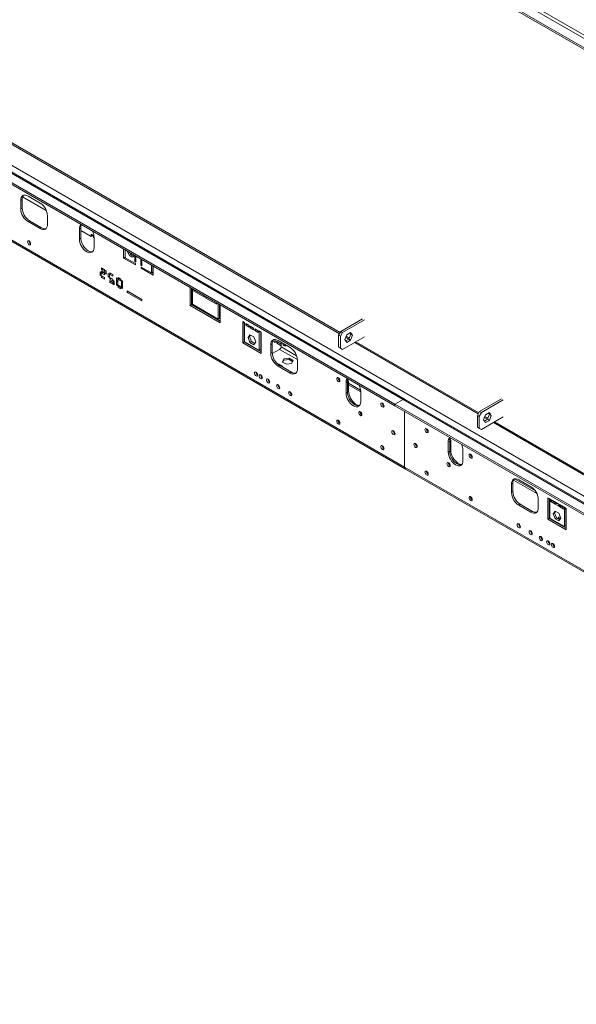
# Model space of a CAD drawing. Units: millimetres. Extents: x 1 to 267, y 7 to 207.
# Drawn here: x 187 to 213, y 18 to 65 of the extents above; entities that cross this region are included whole.
import ezdxf

# ---------------------------------------------------------------- set-up
doc = ezdxf.new("R2010")
doc.units = ezdxf.units.MM

msp = doc.modelspace()

# ---------------------------------------------------------------- linework, layer by layer
at = {"color": 7, "linetype": 'Continuous', "lineweight": 15}
for p, q in [((204.97775618, 47.03754781), (161.84424253, 71.93799522)), ((205.07774805, 47.04744942), (161.9442344, 71.94789683)), ((201.95152151, 50.25468413), (163.94839936, 72.19341957)), ((204.58884745, 46.81303558), (161.4553338, 71.71348299)), ((204.58884745, 46.7313815), (161.4553338, 71.63182891)), ((205.04846686, 43.79462109), (160.50073964, 69.51147661)), ((160.54216913, 69.41990765), (205.08989634, 43.70305213)), ((204.58884745, 69.18625383), (247.7223611, 44.28580642)), ((204.58884745, 69.10459974), (247.7223611, 44.20415233)), ((204.97775618, 69.41076606), (248.11126983, 44.51031865)), ((205.04846686, 69.53324054), (248.18198051, 44.63279313)), ((186.68597141, 56.78035091), (187.82532288, 56.12261731)), ((187.52989636, 56.47715049), (186.94653326, 56.81391884)), ((186.59297987, 56.60975046), (186.66369055, 56.65057087)), ((186.59297987, 56.60975046), (186.59297987, 56.20148005)), ((186.66369055, 56.65057087), (186.66369055, 56.24230046)), ((186.59297987, 56.20148005), (186.66369055, 56.24230046)), ((187.88344975, 55.45650765), (187.88344975, 55.86477806)), ((186.94653326, 55.58910762), (187.01724394, 55.62992803)), ((186.94653326, 55.58910762), (187.52989636, 55.25233927)), ((187.01724394, 55.62992803), (187.60060703, 55.29315968)), ((187.52989636, 55.25233927), (187.60060703, 55.29315968)), ((189.48610727, 55.28660014), (189.41539659, 55.24577973)), ((189.41539659, 55.24577973), (189.41539659, 54.75585525)), ((189.48610727, 55.28660014), (189.48610727, 54.79667565)), ((189.48610727, 55.16386689), (189.97648582, 54.88077738)), ((190.06487417, 54.93181947), (189.97648582, 54.98284498)), ((189.97648582, 54.88077738), (189.97648582, 54.98284498)), ((190.06487417, 54.93180288), (189.97648582, 54.88077738)), ((190.06487417, 54.93180288), (190.06487417, 54.93181947)), ((187.07133761, 54.51882519), (187.078112, 54.51525573)), ((189.48610727, 54.79667565), (189.41539659, 54.75585525)), ((190.11666102, 54.81735827), (190.12250337, 54.81398555)), ((190.12250337, 54.34765119), (190.12250337, 54.83757568)), ((191.54272734, 54.26274633), (191.54272734, 53.83397615)), ((191.61343802, 54.22192593), (191.61343802, 53.87479655)), ((191.61343802, 53.9532873), (191.61947503, 53.94980221)), ((191.61947503, 54.21844083), (191.61947503, 53.85091121)), ((192.08189626, 53.6656152), (192.08189626, 53.95149074)), ((191.61343802, 53.87479655), (191.54272734, 53.83397615)), ((191.54272734, 53.83397615), (192.10841276, 53.5074129)), ((191.61343802, 53.87479655), (191.61947503, 53.87131146)), ((191.61947503, 53.85091121), (192.10841276, 53.56865347)), ((192.13492927, 53.6962305), (192.08189626, 53.6656152)), ((192.08189626, 53.6656152), (192.13492927, 53.63499989)), ((192.10841276, 53.5074129), (192.10841276, 53.56865347)), ((192.13492927, 53.63499989), (192.13492927, 53.92087543)), ((192.36473897, 53.78820912), (192.36473897, 53.50233358)), ((192.41777198, 53.53294888), (192.36473897, 53.50233358)), ((192.36473897, 53.50233358), (192.41777198, 53.47171827)), ((192.41777198, 53.75759381), (192.41777198, 53.47171827)), ((192.88019321, 53.1231141), (192.88019321, 53.49064372)), ((190.40782095, 53.17451295), (190.40782095, 53.01120479)), ((190.4643895, 53.14185663), (190.40782095, 53.17451295)), ((190.4643895, 53.04386111), (190.40782095, 53.01120479)), ((190.40782095, 53.01120479), (190.4643895, 52.97854847)), ((190.4643895, 52.97854847), (190.4643895, 53.14185663)), ((190.48206717, 53.36436566), (190.48206717, 53.27454617)), ((190.62348852, 53.28272485), (190.48206717, 53.36436566)), ((190.55277784, 53.31536657), (190.48206717, 53.27454617)), ((190.48206717, 53.27454617), (190.62348852, 53.19290536)), ((190.48206717, 53.2010575), (190.48206717, 53.11123801)), ((190.62348852, 53.11941668), (190.48206717, 53.2010575)), ((190.55277784, 53.15205841), (190.48206717, 53.11123801)), ((190.48206717, 53.11123801), (190.62348852, 53.02959719)), ((190.48206717, 52.98875688), (190.48206717, 52.89893739)), ((190.62348852, 52.90711607), (190.48206717, 52.98875688)), ((190.55277784, 53.32354525), (190.55277784, 53.31536657)), ((190.55277784, 53.31536657), (190.62348852, 53.27454617)), ((190.55277784, 53.16023709), (190.55277784, 53.15205841)), ((190.55277784, 53.15205841), (190.62348852, 53.11123801)), ((190.62348852, 53.19290536), (190.62348852, 53.28272485)), ((190.62348852, 53.02959719), (190.62348852, 53.11941668)), ((190.64116619, 53.25210622), (190.64116619, 53.08879806)), ((190.69773474, 53.2194499), (190.64116619, 53.25210622)), ((190.69773474, 53.12145439), (190.64116619, 53.08879806)), ((190.64116619, 53.08879806), (190.69773474, 53.05614174)), ((190.69773474, 53.05614174), (190.69773474, 53.2194499)), ((190.86036929, 53.06840511), (190.80380075, 53.10106143)), ((190.80380075, 53.10106143), (190.80380075, 52.93775327)), ((190.86036929, 52.90509695), (190.86036929, 53.06840511)), ((191.01946832, 53.05413057), (190.87804696, 53.13577139)), ((190.87804696, 53.13577139), (190.87804696, 53.0459519)), ((190.94875764, 53.0867723), (190.87804696, 53.0459519)), ((190.87804696, 53.0459519), (191.01946832, 52.96431109)), ((190.94875764, 53.09495098), (190.94875764, 53.0867723)), ((190.94875764, 53.0867723), (191.01946832, 53.0459519)), ((191.01946832, 52.96431109), (191.01946832, 53.05413057)), ((192.39125548, 53.40537184), (192.39125548, 53.34413128)), ((192.88019321, 53.1231141), (192.39125548, 53.40537184)), ((192.4442971, 53.37475156), (192.39125548, 53.34413128)), ((192.39125548, 53.34413128), (192.9569409, 53.01756804)), ((192.88019321, 53.1231141), (192.95090389, 53.1639345)), ((192.89786226, 53.13331422), (192.9569409, 53.09920885)), ((192.95068552, 53.16380844), (192.9569409, 53.16019728)), ((192.95090389, 53.1639345), (192.95090389, 53.44982331)), ((192.9569409, 53.01756804), (192.9569409, 53.44633822)), ((190.55277784, 52.9397578), (190.48206717, 52.89893739)), ((190.48206717, 52.89893739), (190.62348852, 52.81729658)), ((190.55277784, 52.94793648), (190.55277784, 52.9397578)), ((190.55277784, 52.9397578), (190.62348852, 52.89893739)), ((190.62348852, 52.81729658), (190.62348852, 52.90711607)), ((190.86036929, 52.9704096), (190.80380075, 52.93775327)), ((190.80380075, 52.93775327), (190.86036929, 52.90509695)), ((191.01946832, 52.82549915), (190.87804696, 52.90713996)), ((190.87804696, 52.90713996), (190.87804696, 52.81732047)), ((190.94875764, 52.85814088), (190.87804696, 52.81732047)), ((190.87804696, 52.81732047), (191.01946832, 52.73567966)), ((191.01946832, 52.6785218), (190.87804696, 52.76016261)), ((190.87804696, 52.76016261), (190.87804696, 52.67034312)), ((190.94875764, 52.71116353), (190.87804696, 52.67034312)), ((190.87804696, 52.67034312), (191.01946832, 52.58870231)), ((190.94875764, 52.86631955), (190.94875764, 52.85814088)), ((190.94875764, 52.85814088), (191.01946832, 52.81732047)), ((190.94875764, 52.71934221), (190.94875764, 52.71116353)), ((190.94875764, 52.71116353), (191.01946832, 52.67034312)), ((191.01946832, 52.73567966), (191.01946832, 52.82549915)), ((191.01946832, 52.58870231), (191.01946832, 52.6785218)), ((191.09371453, 52.72139716), (191.03714599, 52.75405349)), ((191.03714599, 52.75405349), (191.03714599, 52.59074532)), ((191.09371453, 52.62340165), (191.03714599, 52.59074532)), ((191.03714599, 52.59074532), (191.09371453, 52.558089)), ((191.09371453, 52.558089), (191.09371453, 52.72139716)), ((191.25634909, 52.85818301), (191.19978055, 52.89083933)), ((191.19978055, 52.89083933), (191.19978055, 52.72753117)), ((191.25634909, 52.76018749), (191.19978055, 52.72753117)), ((191.19978055, 52.72753117), (191.25634909, 52.69487484)), ((191.25634909, 52.67446132), (191.19978055, 52.70711765)), ((191.19978055, 52.70711765), (191.19978055, 52.54380949)), ((191.25634909, 52.57646581), (191.19978055, 52.54380949)), ((191.19978055, 52.54380949), (191.25634909, 52.51115316)), ((191.25634909, 52.69487484), (191.25634909, 52.85818301)), ((191.25634909, 52.51115316), (191.25634909, 52.67446132)), ((191.41544812, 52.8255363), (191.27402676, 52.90717711)), ((191.27402676, 52.90717711), (191.27402676, 52.81735763)), ((191.34473744, 52.85817803), (191.27402676, 52.81735763)), ((191.27402676, 52.81735763), (191.41544812, 52.73571681)), ((191.41544812, 52.44992753), (191.27402676, 52.53156834)), ((191.27402676, 52.53156834), (191.27402676, 52.44174885)), ((191.34473744, 52.86635671), (191.34473744, 52.85817803)), ((191.34473744, 52.85817803), (191.41544812, 52.81735763)), ((191.41544812, 52.73571681), (191.41544812, 52.8255363)), ((191.48969433, 52.72347567), (191.43312579, 52.75613199)), ((191.43312579, 52.75613199), (191.43312579, 52.59282383)), ((191.48969433, 52.62548016), (191.43312579, 52.59282383)), ((191.43312579, 52.59282383), (191.48969433, 52.56016751)), ((191.48969433, 52.53975399), (191.43312579, 52.57241031)), ((191.43312579, 52.57241031), (191.43312579, 52.40910215)), ((191.48969433, 52.56016751), (191.48969433, 52.72347567)), ((191.48969433, 52.37644582), (191.48969433, 52.53975399)), ((191.34473744, 52.48256926), (191.27402676, 52.44174885)), ((191.27402676, 52.44174885), (191.41544812, 52.36010804)), ((191.34473744, 52.49074794), (191.34473744, 52.48256926)), ((191.34473744, 52.48256926), (191.41544812, 52.44174885)), ((191.41544812, 52.36010804), (191.41544812, 52.44992753)), ((191.48969433, 52.44175847), (191.43312579, 52.40910215)), ((191.43312579, 52.40910215), (191.48969433, 52.37644582)), ((192.42246819, 51.8522564), (191.71536141, 52.26046046)), ((191.71536141, 52.26046046), (191.71536141, 52.18697178)), ((191.77901137, 52.22371612), (191.71536141, 52.18697178)), ((191.71536141, 52.18697178), (192.42246819, 51.77876773)), ((194.74238552, 52.41553672), (194.84845154, 52.35430611)), ((194.74238552, 51.55816887), (194.74238552, 52.41553672)), ((194.8130962, 52.37471632), (194.8130962, 51.59898928)), ((194.8130962, 52.08866163), (194.84845154, 52.06825143)), ((194.84845154, 52.35430611), (194.84845154, 51.61941938)), ((194.91916222, 52.25224515), (194.91916222, 52.31357196)), ((194.97227855, 52.28290856), (194.91916222, 52.25224515)), ((195.43181464, 51.95629721), (194.91916222, 52.25224515)), ((192.42246819, 51.77876773), (192.42246819, 51.8522564)), ((194.8130962, 51.59898928), (194.74238552, 51.55816887)), ((194.8130962, 51.59898928), (196.19195442, 50.80299137)), ((194.84845154, 51.61941938), (196.08588841, 50.90506229)), ((195.43181464, 52.01762402), (195.43181464, 51.95629721)), ((195.50252531, 51.9154768), (195.50252531, 51.97680362)), ((195.55564165, 51.94614021), (195.50252531, 51.9154768)), ((196.01517773, 51.61952886), (195.50252531, 51.9154768)), ((196.01517773, 51.68085568), (196.01517773, 51.61952886)), ((196.08588841, 51.63994902), (196.19195442, 51.57871841)), ((196.08588841, 50.90506229), (196.08588841, 51.63994902)), ((196.15659909, 51.59912861), (196.15659909, 50.94588269)), ((196.19195442, 51.57871841), (196.19195442, 50.72135056)), ((196.19195442, 50.72135056), (194.74238552, 51.55816887)), ((196.15659909, 51.31307393), (196.19195442, 51.29266372)), ((196.15659909, 50.94588269), (196.08588841, 50.90506229)), ((197.35868061, 50.74187355), (197.27029227, 50.79289906)), ((197.27029227, 50.79289906), (197.27029227, 49.76079147)), ((197.34100294, 49.80161188), (197.34100294, 50.75207865)), ((197.34100294, 50.62933213), (197.35868061, 50.61912703)), ((197.35868061, 50.74187355), (197.35868061, 49.81186429)), ((197.41171362, 50.68676202), (197.5767052, 50.59151441)), ((197.41171362, 50.6059552), (197.41171362, 50.68676202)), ((197.41171362, 50.6059552), (197.48170197, 50.64635861)), ((201.9866945, 50.31560553), (203.03674807, 50.92178855)), ((202.07508284, 50.26458002), (203.12513641, 50.87076304)), ((197.41171362, 50.6059552), (197.5767052, 50.51070759)), ((197.61935752, 50.15538591), (197.52648103, 50.02323932)), ((197.5767052, 50.59151441), (197.5767052, 50.51070759)), ((197.80511049, 50.048153), (197.61935752, 50.15538591)), ((197.62973821, 50.56089911), (197.7947298, 50.46565149)), ((197.62973821, 50.48009229), (197.62973821, 50.56089911)), ((197.62973821, 50.48009229), (197.69972656, 50.5204957)), ((197.62973821, 50.48009229), (197.7947298, 50.38484467)), ((197.7947298, 50.46565149), (197.7947298, 50.38484467)), ((197.8477628, 50.43503619), (198.01275439, 50.33978858)), ((197.8477628, 50.35422937), (197.8477628, 50.43503619)), ((197.8477628, 50.35422937), (197.91775115, 50.39463278)), ((197.8477628, 50.35422937), (198.01275439, 50.25898176)), ((198.01275439, 50.33978858), (198.01275439, 50.25898176)), ((198.15417574, 50.28264399), (198.0657874, 50.3336695)), ((198.0657874, 49.40366023), (198.0657874, 50.3336695)), ((198.13649807, 49.44448064), (198.13649807, 50.29284909)), ((198.13649807, 50.17010257), (198.15417574, 50.15989747)), ((198.15417574, 49.2505364), (198.15417574, 50.28264399)), ((201.88062848, 50.13189379), (201.9866945, 50.31560553)), ((202.07508284, 50.26458002), (201.96901683, 50.08086829)), ((201.9866945, 50.31560553), (202.07508284, 50.26458002)), ((202.18101142, 49.91746088), (202.27388791, 50.15684037)), ((202.27388791, 50.15684037), (202.45964088, 50.26407327)), ((202.46412902, 50.1829522), (202.37125253, 49.94357271)), ((202.42227527, 50.24250257), (202.46412902, 50.1829522)), ((202.45964088, 50.26407327), (202.55251736, 50.13192669)), ((202.46412902, 50.1829522), (202.55251736, 50.13192669)), ((197.34100294, 49.80161188), (197.27029227, 49.76079147)), ((197.27029227, 49.76079147), (198.15417574, 49.2505364)), ((198.15417574, 49.33217722), (197.34100294, 49.80161188)), ((197.35868061, 49.81186429), (198.0657874, 49.40366023)), ((197.59719171, 50.06405973), (197.52648103, 50.02323932)), ((197.52648103, 50.02323932), (197.61935752, 49.78385984)), ((197.64925, 50.13812934), (197.59719171, 50.06405973)), ((197.59719171, 50.06405973), (197.6900682, 49.82468024)), ((197.6900682, 49.82468024), (197.61935752, 49.78385984)), ((197.61935752, 49.78385984), (197.80511049, 49.67662693)), ((197.6900682, 49.82468024), (197.84592868, 49.7347039)), ((197.89798698, 49.80877351), (197.80511049, 50.048153)), ((197.80511049, 49.67662693), (197.89798698, 49.80877351)), ((198.68450583, 49.71110191), (198.61379515, 49.67028151)), ((198.61379515, 49.67028151), (198.61379515, 49.2620111)), ((198.68450583, 49.71110191), (198.68450583, 49.30283151)), ((198.70678669, 49.84088196), (198.81532058, 49.77822668)), ((198.90370893, 49.82926877), (198.81532058, 49.88029428)), ((198.81532058, 49.77822668), (198.81532058, 49.88029428)), ((198.90370893, 49.82925218), (198.81532058, 49.77822668)), ((198.95549578, 49.71480757), (199.11584097, 49.62224227)), ((199.55071164, 49.53768154), (198.96734854, 49.87444989)), ((199.11584097, 49.57412962), (199.11584097, 49.78872704)), ((201.96901683, 50.08086829), (201.88062848, 50.13189379)), ((201.88062848, 49.56031523), (201.88062848, 50.13189379)), ((201.96901683, 49.50928972), (201.96901683, 50.08086829)), ((203.12513641, 50.05422223), (202.07508284, 49.44803921)), ((202.27388791, 49.7853143), (202.18101142, 49.91746088)), ((202.37125253, 49.94357271), (202.22286516, 49.85791051)), ((202.39306323, 49.99978753), (202.24591224, 50.08473599)), ((202.45964088, 49.8925472), (202.27388791, 49.7853143)), ((202.37125253, 49.94357271), (202.45964088, 49.8925472)), ((202.55251736, 50.13192669), (202.45964088, 49.8925472)), ((208.623074, 46.40327887), (202.71195288, 49.81569645)), ((198.0657874, 49.40366023), (198.13649807, 49.44448064)), ((198.68450583, 49.30283151), (198.61379515, 49.2620111)), ((198.68779524, 49.24537001), (199.04513029, 49.45165514)), ((201.88062848, 49.56031523), (201.96901683, 49.50928972)), ((201.9866945, 49.49906471), (201.88062848, 49.56031523)), ((201.96901683, 49.50928972), (202.07508284, 49.44803921)), ((202.07508284, 49.44803921), (201.9866945, 49.49906471)), ((198.97309926, 48.7349101), (199.00528681, 48.73988899)), ((199.00528681, 48.73988899), (199.19103978, 48.63265608)), ((199.00528681, 48.73988899), (199.00528681, 48.71113595)), ((199.1820635, 48.84194), (199.25005381, 48.98842288)), ((199.36781648, 48.73470709), (199.1820635, 48.84194)), ((199.20448153, 48.82899835), (199.25005381, 48.92718232)), ((199.25005381, 48.98842288), (199.50379709, 49.02767285)), ((199.25005381, 48.98842288), (199.25005381, 48.92718232)), ((199.25005381, 48.92718232), (199.50379709, 48.96643229)), ((199.62155976, 48.77395706), (199.36781648, 48.73470709)), ((199.50379709, 49.02767285), (199.68955006, 48.92043994)), ((199.50379709, 49.02767285), (199.50379709, 48.96643229)), ((199.50379709, 48.96643229), (199.66713203, 48.87214103)), ((199.68955006, 48.92043994), (199.62155976, 48.77395706)), ((199.90426503, 48.5170387), (199.90426503, 48.92530911)), ((197.91071457, 48.35931537), (197.90719201, 48.34303035)), ((199.03805922, 48.69045907), (198.96734854, 48.64963867)), ((198.96734854, 48.64963867), (199.55071164, 48.31287032)), ((199.03805922, 48.69045907), (199.62142231, 48.35369073)), ((199.19103978, 48.63265608), (199.17987084, 48.60859297)), ((199.62142231, 48.35369073), (199.55071164, 48.31287032)), ((199.82731193, 48.31120317), (199.8380968, 48.31742914)), ((198.20826941, 48.08961131), (198.21504381, 48.08604185)), ((198.5618228, 47.88550928), (198.5685972, 47.88193982)), ((201.93719702, 47.94762817), (201.94397142, 47.9440587)), ((202.30842808, 47.88443189), (202.2377174, 47.84361149)), ((202.2377174, 47.84361149), (202.2377174, 47.353687)), ((202.36146109, 47.91499307), (202.30842808, 47.88437777)), ((202.30842808, 47.88443189), (202.30842808, 47.3945074)), ((202.32099901, 47.98507545), (202.36146109, 47.91499307)), ((202.36146109, 47.91499307), (202.36146109, 47.44548211)), ((198.97137475, 47.7470093), (198.96785238, 47.73072613)), ((202.30842808, 47.3945074), (202.2377174, 47.353687)), ((202.36146109, 47.74858565), (202.94482419, 47.4118173)), ((202.94482419, 46.94548294), (202.94482419, 47.43540743)), ((199.62248297, 47.2732032), (199.62925737, 47.26963374)), ((204.97775618, 47.03754781), (204.58884745, 46.81303558)), ((247.7223611, 22.42923832), (205.07774805, 47.04744942)), ((208.65824698, 46.46420026), (209.70830055, 47.07038328)), ((208.74663532, 46.41317475), (209.79668889, 47.01935777)), ((204.05851737, 46.723016), (204.06529176, 46.71944653)), ((204.58884745, 46.81303558), (247.7223611, 21.91258817)), ((204.58884745, 46.7313815), (204.58884745, 46.81303558)), ((204.58884745, 46.7313815), (247.7223611, 21.83093409)), ((205.04846686, 43.79462109), (205.04846686, 46.46604886)), ((208.55218096, 46.28048853), (208.65824698, 46.46420026)), ((208.74663532, 46.41317475), (208.64056931, 46.22946302)), ((208.65824698, 46.46420026), (208.74663532, 46.41317475)), ((208.94544039, 46.3054351), (209.13119336, 46.41266801)), ((209.09382775, 46.3910973), (209.1356815, 46.33154693)), ((209.13119336, 46.41266801), (209.22406984, 46.28052143)), ((201.93719702, 45.90627614), (201.94397142, 45.90270667)), ((202.99785719, 46.31464607), (203.00463159, 46.3110766)), ((208.64056931, 46.22946302), (208.55218096, 46.28048853)), ((208.55218096, 45.70890996), (208.55218096, 46.28048853)), ((208.64056931, 45.65788445), (208.64056931, 46.22946302)), ((209.79668889, 46.20281696), (208.74663532, 45.59663394)), ((208.8525639, 46.06605561), (208.94544039, 46.3054351)), ((208.94544039, 45.93390903), (208.8525639, 46.06605561)), ((209.04280501, 46.09216744), (208.89441764, 46.00650524)), ((209.06461571, 46.14838226), (208.91746472, 46.23333072)), ((209.13119336, 46.04114194), (208.94544039, 45.93390903)), ((209.1356815, 46.33154693), (209.04280501, 46.09216744)), ((209.13119336, 46.04114194), (209.04280501, 46.09216744)), ((209.22406984, 46.28052143), (209.13119336, 46.04114194)), ((209.22406984, 46.28052143), (209.1356815, 46.33154693)), ((247.7223611, 23.83174087), (209.38350536, 45.96429118)), ((208.55218096, 45.70890996), (208.64056931, 45.65788445)), ((208.65824698, 45.64765945), (208.55218096, 45.70890996)), ((208.64056931, 45.65788445), (208.74663532, 45.59663394)), ((208.74663532, 45.59663394), (208.65824698, 45.64765945)), ((204.58884745, 45.39618694), (204.59562185, 45.39261748)), ((207.22282021, 45.0474137), (207.15210953, 45.0065933)), ((207.15210953, 44.51666881), (207.15210953, 45.0065933)), ((207.27585322, 45.07797488), (207.22282021, 45.04735958)), ((207.22282021, 44.55748922), (207.22282021, 45.0474137)), ((207.23539114, 45.14805727), (207.27585322, 45.07797488)), ((207.27585322, 45.07797488), (207.27585322, 44.60846392)), ((204.05851737, 44.68166397), (204.06529176, 44.6780945)), ((207.22282021, 44.55748922), (207.15210953, 44.51666881)), ((207.85921631, 44.59838924), (207.85921631, 44.10846475)), ((205.04846686, 43.79462109), (249.59619407, 18.07776556)), ((205.08989634, 43.70305213), (249.63762356, 17.9861966)), ((210.2917139, 43.17054815), (211.41447029, 42.52239468)), ((210.54622208, 43.19010847), (211.12958518, 42.85334013)), ((210.26337937, 43.0267605), (210.19266869, 42.98594009)), ((210.19266869, 42.57766969), (210.19266869, 42.98594009)), ((210.26337937, 42.61849009), (210.19266869, 42.57766969)), ((210.26337937, 42.61849009), (210.26337937, 43.0267605)), ((211.48313857, 42.24096769), (211.48313857, 41.83269729)), ((212.03114632, 42.27163939), (211.94275798, 42.3226649)), ((211.94275798, 42.3226649), (211.94275798, 41.29055731)), ((212.01346865, 42.28184449), (212.01346865, 41.33137772)), ((212.01346865, 42.17660029), (212.03114632, 42.16639519)), ((212.7382531, 41.86343534), (212.03114632, 42.27163939)), ((212.03114632, 42.16633635), (212.03114632, 42.27163939)), ((212.08417933, 42.13572104), (212.03114632, 42.16633635)), ((212.03114632, 41.34163013), (212.03114632, 42.16633635)), ((212.24917091, 42.12128025), (212.08417933, 42.21652786)), ((212.08417933, 42.21652786), (212.08417933, 42.13572104)), ((212.15416768, 42.17612445), (212.08417933, 42.13572104)), ((212.24917091, 42.04047343), (212.08417933, 42.13572104)), ((212.24917091, 42.04047343), (212.24917091, 42.12128025)), ((210.61693276, 42.00611766), (210.54622208, 41.96529725)), ((211.12958518, 41.62852891), (210.54622208, 41.96529725)), ((211.20029586, 41.66934931), (210.61693276, 42.00611766)), ((211.20029586, 41.66934931), (211.12958518, 41.62852891)), ((212.01346865, 41.70802751), (212.03114632, 41.71823262)), ((212.19894674, 41.55300516), (212.29182323, 41.68515175)), ((212.30220392, 42.00985813), (212.24917091, 42.04047343)), ((212.26965742, 41.59382557), (212.32171571, 41.66789518)), ((212.29182323, 41.68515175), (212.4775762, 41.57791884)), ((212.46719551, 41.99541733), (212.30220392, 42.09066495)), ((212.30220392, 42.09066495), (212.30220392, 42.00985813)), ((212.37219227, 42.05026154), (212.30220392, 42.00985813)), ((212.46719551, 41.91461051), (212.30220392, 42.00985813)), ((212.46719551, 41.91461051), (212.46719551, 41.99541733)), ((212.52022851, 41.88399521), (212.46719551, 41.91461051)), ((212.6852201, 41.86955442), (212.52022851, 41.96480203)), ((212.52022851, 41.96480203), (212.52022851, 41.88399521)), ((212.59021686, 41.92439862), (212.52022851, 41.88399521)), ((212.6852201, 41.7887476), (212.52022851, 41.88399521)), ((212.6852201, 41.7887476), (212.6852201, 41.86955442)), ((212.7382531, 41.75813229), (212.6852201, 41.7887476)), ((212.82664145, 41.81240983), (212.7382531, 41.86343534)), ((212.7382531, 41.86343534), (212.7382531, 41.75813229)), ((212.80896378, 41.7989527), (212.7382531, 41.75813229)), ((212.7382531, 41.75813229), (212.7382531, 40.93342607)), ((212.80896378, 41.82261493), (212.80896378, 41.7989527)), ((212.80896378, 41.7989527), (212.80896378, 40.97424648)), ((212.82664145, 40.78030224), (212.82664145, 41.81240983)), ((212.01346865, 41.33137772), (211.94275798, 41.29055731)), ((211.94275798, 41.29055731), (212.82664145, 40.78030224)), ((212.01346865, 41.33137772), (212.82664145, 40.86194306)), ((212.7382531, 40.93342607), (212.03114632, 41.34163013)), ((212.26965742, 41.59382557), (212.19894674, 41.55300516)), ((212.29182323, 41.31362568), (212.19894674, 41.55300516)), ((212.36253391, 41.35444608), (212.26965742, 41.59382557)), ((212.36253391, 41.35444608), (212.29182323, 41.31362568)), ((212.4775762, 41.20639277), (212.29182323, 41.31362568)), ((212.51839439, 41.26446974), (212.36253391, 41.35444608)), ((212.42779667, 41.31677069), (212.45880848, 41.38358463)), ((212.4502147, 41.30382904), (212.45880848, 41.32234407)), ((212.45880848, 41.38358463), (212.54764412, 41.39732606)), ((212.45880848, 41.38358463), (212.45880848, 41.32234407)), ((212.45880848, 41.32234407), (212.57005948, 41.3395528)), ((212.4775762, 41.57791884), (212.57045269, 41.33853935)), ((212.57045269, 41.33853935), (212.4775762, 41.20639277)), ((212.80896378, 41.36717713), (212.82664145, 41.35697203)), ((212.80896378, 41.30593657), (212.82664145, 41.29573147)), ((212.82664145, 41.16855067), (212.80896378, 41.16581622)), ((212.80896378, 40.97424648), (212.7382531, 40.93342607))]:
    msp.add_line(p, q, dxfattribs=at)
at = {"color": 8, "linetype": 'Continuous', "lineweight": 15}
for p, q in [((162.18011825, 72.13189215), (247.7223611, 22.74940648)), ((163.88982745, 72.15960673), (201.92223794, 50.20396349)), ((190.11853806, 54.90083997), (190.06487417, 54.93181947)), ((191.61947503, 54.0343675), (191.61343802, 54.03785259)), ((199.11584097, 49.70680755), (198.90370893, 49.82926877)), ((202.22447564, 50.02948538), (202.37162663, 49.94453692)), ((202.65338097, 49.78188361), (208.59379042, 46.35255822)), ((199.04513029, 49.45165514), (199.90328497, 48.95625299)), ((199.11584097, 49.57412962), (199.8619529, 49.14340837)), ((202.94085887, 47.49867172), (202.36146109, 47.83315094)), ((202.36146109, 47.44548211), (202.30842808, 47.4148668)), ((204.97775618, 47.03754781), (247.7223611, 22.36161263)), ((208.89602812, 46.17808011), (209.04317911, 46.09313165)), ((209.32493345, 45.93047834), (247.7223611, 23.76411518)), ((207.27585322, 44.60846392), (207.22282021, 44.57784861)), ((211.34202331, 42.64878272), (210.33392643, 43.23074466)), ((212.03114632, 42.25096047), (212.01346865, 42.26116557)), ((212.80896378, 41.6896716), (212.82664145, 41.6794665)), ((212.80896378, 41.52637671), (212.82664145, 41.51617161))]:
    msp.add_line(p, q, dxfattribs=at)
at = {"color": 7, "linetype": 'Continuous', "lineweight": 15, "flags": 128}
for points in [[(186.94653326, 56.81391884), (186.87755842, 56.84589237), (186.81123424, 56.86094757), (186.75010952, 56.85850588), (186.69653326, 56.83866113), (186.65256436, 56.80217595), (186.61989252, 56.75045244), (186.5997733, 56.6854783), (186.59297987, 56.60975046)], [(187.52989636, 55.25233927), (187.5988712, 55.22036574), (187.66519538, 55.20531054), (187.72632009, 55.20775223), (187.77989636, 55.22759698), (187.82386526, 55.26408216), (187.8565371, 55.31580567), (187.87665632, 55.38077981), (187.88344975, 55.45650765)], [(187.00062693, 54.47800479), (187.03039272, 54.46765846), (187.05562693, 54.47256148), (187.07248789, 54.49196739), (187.07840868, 54.52292183), (187.07248789, 54.56071225), (187.05562693, 54.59958542), (187.03039272, 54.63362324), (187.00062693, 54.65764376), (186.97086114, 54.66799009), (186.94562693, 54.66308707), (186.92876597, 54.64368116), (186.92284518, 54.61272672), (186.92876597, 54.5749363), (186.94562693, 54.53606313), (186.97086114, 54.50202531), (187.00062693, 54.47800479)], [(189.41539659, 54.75585525), (189.42219002, 54.67228388), (189.44230924, 54.58408059), (189.47498108, 54.49463497), (189.51894998, 54.40738437), (189.57252624, 54.32568179), (189.63365095, 54.25266701), (189.69997513, 54.19114594), (189.76894998, 54.14348281), (189.83792482, 54.11150928), (189.904249, 54.09645408), (189.96537372, 54.09889577), (190.01894998, 54.11874052), (190.06291888, 54.1552257), (190.09559072, 54.20694921), (190.11570994, 54.27192335), (190.12250337, 54.34765119)], [(189.48610727, 54.79667565), (189.49290069, 54.71310428), (189.51301991, 54.62490099), (189.54569176, 54.53545537), (189.58966066, 54.44820478), (189.64323692, 54.3665022), (189.70436163, 54.29348742), (189.77068581, 54.23196635), (189.83966066, 54.18430322), (189.9086355, 54.15232969), (189.97495968, 54.13727449), (190.0360844, 54.13971618), (190.05177299, 54.14349039)], [(192.05762825, 53.96550036), (192.05468571, 53.953879), (192.03503785, 53.91554031), (192.00406494, 53.892144), (191.96427622, 53.88558549), (191.91889514, 53.89639611), (191.8715982, 53.92370005), (191.82621712, 53.96528531), (191.7864284, 54.0177829), (191.75545549, 54.07693977), (191.73580763, 54.13796339), (191.7328651, 54.15298214)], [(198.96734854, 49.87444989), (198.8983737, 49.90642342), (198.83204952, 49.92147862), (198.7709248, 49.91903693), (198.71734854, 49.89919218), (198.67337964, 49.862707), (198.6407078, 49.81098349), (198.62058858, 49.74600935), (198.61379515, 49.67028151)], [(199.35224288, 49.65225512), (199.34680095, 49.63097555), (199.32993999, 49.61156964), (199.30470578, 49.60666663), (199.27493999, 49.61701295), (199.24517421, 49.64103347), (199.21993999, 49.67507129), (199.20307903, 49.71394446), (199.1976371, 49.74150713)], [(197.91375944, 48.35762647), (197.94352522, 48.33360594), (197.96875944, 48.29956812), (197.9856204, 48.26069496), (197.99154118, 48.22290453), (197.9856204, 48.1919501), (197.96875944, 48.17254418), (197.94352522, 48.16764117), (197.91375944, 48.17798749), (197.88399365, 48.20200801), (197.85875944, 48.23604583), (197.84189847, 48.274919), (197.83597769, 48.31270942), (197.84189847, 48.34366386), (197.85875944, 48.36306977), (197.88399365, 48.36797279), (197.91375944, 48.35762647)], [(199.55071164, 48.31287032), (199.61968648, 48.28089679), (199.68601066, 48.26584159), (199.74713538, 48.26828328), (199.80071164, 48.28812803), (199.84468054, 48.32461321), (199.87735238, 48.37633672), (199.8974716, 48.44131086), (199.90426503, 48.5170387)], [(198.13755873, 48.04879091), (198.16732452, 48.03844458), (198.19255873, 48.0433476), (198.2094197, 48.06275351), (198.21534048, 48.09370795), (198.2094197, 48.13149837), (198.19255873, 48.17037154), (198.16732452, 48.20440936), (198.13755873, 48.22842988), (198.10779295, 48.2387762), (198.08255873, 48.23387319), (198.06569777, 48.21446728), (198.05977699, 48.18351284), (198.06569777, 48.14572241), (198.08255873, 48.10684925), (198.10779295, 48.07281143), (198.13755873, 48.04879091)], [(198.49111212, 47.84468888), (198.52087791, 47.83434256), (198.54611212, 47.83924557), (198.56297309, 47.85865149), (198.56889387, 47.88960592), (198.56297309, 47.92739635), (198.54611212, 47.96626951), (198.52087791, 48.00030733), (198.49111212, 48.02432786), (198.46134634, 48.03467418), (198.43611212, 48.02977116), (198.41925116, 48.01036525), (198.41333038, 47.97941081), (198.41925116, 47.94162039), (198.43611212, 47.90274722), (198.46134634, 47.8687094), (198.49111212, 47.84468888)], [(201.86648634, 47.90680776), (201.89625213, 47.89646144), (201.92148634, 47.90136446), (201.93834731, 47.92077037), (201.94426809, 47.9517248), (201.93834731, 47.98951523), (201.92148634, 48.0283884), (201.89625213, 48.06242621), (201.86648634, 48.08644674), (201.83672056, 48.09679306), (201.81148634, 48.09189004), (201.79462538, 48.07248413), (201.7887046, 48.0415297), (201.79462538, 48.00373927), (201.81148634, 47.9648661), (201.83672056, 47.93082828), (201.86648634, 47.90680776)], [(198.97441961, 47.74532038), (199.00418539, 47.72129986), (199.02941961, 47.68726204), (199.04628057, 47.64838887), (199.05220135, 47.61059845), (199.04628057, 47.57964401), (199.02941961, 47.5602381), (199.00418539, 47.55533508), (198.97441961, 47.5656814), (198.94465382, 47.58970193), (198.91941961, 47.62373975), (198.90255865, 47.66261291), (198.89663786, 47.70040334), (198.90255865, 47.73135778), (198.91941961, 47.75076369), (198.94465382, 47.7556667), (198.97441961, 47.74532038)], [(199.5517723, 47.23238279), (199.58153808, 47.22203647), (199.6067723, 47.22693949), (199.62363326, 47.2463454), (199.62955404, 47.27729984), (199.62363326, 47.31509026), (199.6067723, 47.35396343), (199.58153808, 47.38800125), (199.5517723, 47.41202177), (199.52200651, 47.42236809), (199.4967723, 47.41746508), (199.47991133, 47.39805916), (199.47399055, 47.36710473), (199.47991133, 47.3293143), (199.4967723, 47.29044114), (199.52200651, 47.25640332), (199.5517723, 47.23238279)], [(202.2377174, 47.353687), (202.24451083, 47.27011563), (202.26463005, 47.18191234), (202.29730189, 47.09246672), (202.34127079, 47.00521613), (202.39484706, 46.92351355), (202.45597177, 46.85049876), (202.52229595, 46.7889777), (202.59127079, 46.74131457), (202.66024564, 46.70934104), (202.72656982, 46.69428583), (202.78769453, 46.69672752), (202.84127079, 46.71657227), (202.8852397, 46.75305745), (202.91791154, 46.80478096), (202.93803076, 46.8697551), (202.94482419, 46.94548294)], [(202.30842808, 47.3945074), (202.31522151, 47.31093604), (202.33534073, 47.22273274), (202.36801257, 47.13328713), (202.41198147, 47.04603653), (202.46555773, 46.96433395), (202.52668245, 46.89131917), (202.59300663, 46.8297981), (202.66198147, 46.78213497), (202.73095632, 46.75016144), (202.7972805, 46.73510624), (202.85840521, 46.73754793), (202.8740938, 46.74132215)], [(202.36146109, 47.44548211), (202.367782, 47.36306266), (202.3865295, 47.27615193), (202.41706514, 47.18770956), (202.45834909, 47.10074736), (202.50897546, 47.01822672), (202.56722023, 46.94295777), (202.63109995, 46.87750371), (202.69843927, 46.82409351), (202.76694503, 46.78454597), (202.83428435, 46.76020785), (202.8846042, 46.75232986)], [(203.98780669, 46.68219559), (204.01757247, 46.67184927), (204.04280669, 46.67675229), (204.05966765, 46.6961582), (204.06558843, 46.72711264), (204.05966765, 46.76490306), (204.04280669, 46.80377623), (204.01757247, 46.83781405), (203.98780669, 46.86183457), (203.9580409, 46.87218089), (203.93280669, 46.86727788), (203.91594572, 46.84787196), (203.91002494, 46.81691753), (203.91594572, 46.7791271), (203.93280669, 46.74025394), (203.9580409, 46.70621612), (203.98780669, 46.68219559)], [(202.92714652, 46.27382566), (202.9569123, 46.26347934), (202.98214652, 46.26838236), (202.99900748, 46.28778827), (203.00492826, 46.3187427), (202.99900748, 46.35653313), (202.98214652, 46.3954063), (202.9569123, 46.42944412), (202.92714652, 46.45346464), (202.89738073, 46.46381096), (202.87214652, 46.45890794), (202.85528555, 46.43950203), (202.84936477, 46.4085476), (202.85528555, 46.37075717), (202.87214652, 46.331884), (202.89738073, 46.29784618), (202.92714652, 46.27382566)], [(201.86648634, 45.86545573), (201.89625213, 45.85510941), (201.92148634, 45.86001243), (201.93834731, 45.87941834), (201.94426809, 45.91037277), (201.93834731, 45.9481632), (201.92148634, 45.98703637), (201.89625213, 46.02107419), (201.86648634, 46.04509471), (201.83672056, 46.05544103), (201.81148634, 46.05053801), (201.79462538, 46.0311321), (201.7887046, 46.00017767), (201.79462538, 45.96238724), (201.81148634, 45.92351407), (201.83672056, 45.88947625), (201.86648634, 45.86545573)], [(204.51813677, 45.35536654), (204.54790256, 45.34502021), (204.57313677, 45.34992323), (204.58999774, 45.36932914), (204.59591852, 45.40028358), (204.58999774, 45.438074), (204.57313677, 45.47694717), (204.54790256, 45.51098499), (204.51813677, 45.53500551), (204.48837099, 45.54535183), (204.46313677, 45.54044882), (204.44627581, 45.52104291), (204.44035503, 45.49008847), (204.44627581, 45.45229805), (204.46313677, 45.41342488), (204.48837099, 45.37938706), (204.51813677, 45.35536654)], [(206.10912703, 45.45758342), (206.07936125, 45.48160395), (206.05412703, 45.51564177), (206.03726607, 45.55451493), (206.03134529, 45.59230536), (206.03726607, 45.6232598), (206.05412703, 45.64266571), (206.07936125, 45.64756872), (206.10912703, 45.6372224), (206.13889282, 45.61320188), (206.16412703, 45.57916406), (206.18098799, 45.54029089), (206.18690878, 45.50250047), (206.18098799, 45.47154603), (206.16412703, 45.45214012), (206.13889282, 45.4472371), (206.10912703, 45.45758342)], [(203.98780669, 44.64084356), (204.01757247, 44.63049724), (204.04280669, 44.63540026), (204.05966765, 44.65480617), (204.06558843, 44.68576061), (204.05966765, 44.72355103), (204.04280669, 44.7624242), (204.01757247, 44.79646202), (203.98780669, 44.82048254), (203.9580409, 44.83082886), (203.93280669, 44.82592585), (203.91594572, 44.80651993), (203.91002494, 44.7755655), (203.91594572, 44.73777507), (203.93280669, 44.69890191), (203.9580409, 44.66486409), (203.98780669, 44.64084356)], [(205.57879695, 44.74306045), (205.54903116, 44.76708098), (205.52379695, 44.8011188), (205.50693598, 44.83999196), (205.5010152, 44.87778239), (205.50693598, 44.90873682), (205.52379695, 44.92814274), (205.54903116, 44.93304575), (205.57879695, 44.92269943), (205.60856273, 44.89867891), (205.63379695, 44.86464109), (205.65065791, 44.82576792), (205.65657869, 44.78797749), (205.65065791, 44.75702306), (205.63379695, 44.73761715), (205.60856273, 44.73271413), (205.57879695, 44.74306045)], [(207.85921631, 44.10846475), (207.85242289, 44.03273691), (207.83230367, 43.96776278), (207.79963182, 43.91603926), (207.75566292, 43.87955408), (207.70208666, 43.85970934), (207.64096195, 43.85726765), (207.57463777, 43.87232285), (207.50566292, 43.90429638), (207.43668808, 43.95195951), (207.3703639, 44.01348058), (207.30923918, 44.08649536), (207.25566292, 44.16819794), (207.21169402, 44.25544853), (207.17902218, 44.34489415), (207.15890296, 44.43309744), (207.15210953, 44.51666881)], [(207.78848593, 43.90430396), (207.77279734, 43.90052974), (207.71167263, 43.89808805), (207.64534845, 43.91314325), (207.5763736, 43.94511678), (207.50739876, 43.99277991), (207.44107458, 44.05430098), (207.37994986, 44.12731576), (207.3263736, 44.20901834), (207.2824047, 44.29626894), (207.24973286, 44.38571455), (207.22961364, 44.47391785), (207.22282021, 44.55748922)], [(207.27585322, 44.60846392), (207.28217413, 44.52604447), (207.30092163, 44.43913374), (207.33145727, 44.35069138), (207.37274122, 44.26372917), (207.42336759, 44.18120853), (207.48161236, 44.10593958), (207.54549208, 44.04048553), (207.6128314, 43.98707532), (207.68133716, 43.94752778), (207.74867648, 43.92318967), (207.79899633, 43.91531167)], [(207.1697872, 43.82460133), (207.14002142, 43.84862185), (207.1147872, 43.88265967), (207.09792624, 43.92153284), (207.09200546, 43.95932326), (207.09792624, 43.9902777), (207.1147872, 44.00968361), (207.14002142, 44.01458663), (207.1697872, 44.0042403), (207.19955299, 43.98021978), (207.2247872, 43.94618196), (207.24164817, 43.90730879), (207.24756895, 43.86951837), (207.24164817, 43.83856393), (207.2247872, 43.81915802), (207.19955299, 43.81425501), (207.1697872, 43.82460133)], [(208.23044737, 44.23297126), (208.20068159, 44.25699178), (208.17544737, 44.2910296), (208.15858641, 44.32990277), (208.15266563, 44.36769319), (208.15858641, 44.39864763), (208.17544737, 44.41805354), (208.20068159, 44.42295656), (208.23044737, 44.41261024), (208.26021316, 44.38858971), (208.28544737, 44.35455189), (208.30230834, 44.31567873), (208.30822912, 44.2778883), (208.30230834, 44.24693386), (208.28544737, 44.22752795), (208.26021316, 44.22262494), (208.23044737, 44.23297126)], [(206.10912703, 43.41623139), (206.07936125, 43.44025192), (206.05412703, 43.47428974), (206.03726607, 43.5131629), (206.03134529, 43.55095333), (206.03726607, 43.58190777), (206.05412703, 43.60131368), (206.07936125, 43.60621669), (206.10912703, 43.59587037), (206.13889282, 43.57184985), (206.16412703, 43.53781203), (206.18098799, 43.49893886), (206.18690878, 43.46114844), (206.18098799, 43.430194), (206.16412703, 43.41078809), (206.13889282, 43.40588507), (206.10912703, 43.41623139)], [(210.19266869, 42.98594009), (210.19946212, 43.06166794), (210.21958134, 43.12664207), (210.25225318, 43.17836558), (210.29622208, 43.21485077), (210.34979834, 43.23469551), (210.41092306, 43.2371372), (210.47724724, 43.222082), (210.54622208, 43.19010847)], [(208.23044737, 42.19161923), (208.20068159, 42.21563975), (208.17544737, 42.24967757), (208.15858641, 42.28855074), (208.15266563, 42.32634116), (208.15858641, 42.3572956), (208.17544737, 42.37670151), (208.20068159, 42.38160453), (208.23044737, 42.37125821), (208.26021316, 42.34723768), (208.28544737, 42.31319986), (208.30230834, 42.2743267), (208.30822912, 42.23653627), (208.30230834, 42.20558183), (208.28544737, 42.18617592), (208.26021316, 42.18127291), (208.23044737, 42.19161923)], [(211.48313857, 41.83269729), (211.47634514, 41.75696944), (211.45622592, 41.69199531), (211.42355408, 41.64027179), (211.37958518, 41.60378661), (211.32600892, 41.58394187), (211.2648842, 41.58150018), (211.19856002, 41.59655538), (211.12958518, 41.62852891)], [(210.54516142, 40.88603434), (210.51539564, 40.91005486), (210.49016142, 40.94409268), (210.47330046, 40.98296585), (210.46737968, 41.02075627), (210.47330046, 41.05171071), (210.49016142, 41.07111662), (210.51539564, 41.07601964), (210.54516142, 41.06567331), (210.57492721, 41.04165279), (210.60016142, 41.00761497), (210.61702239, 40.9687418), (210.62294317, 40.93095138), (210.61702239, 40.89999694), (210.60016142, 40.88059103), (210.57492721, 40.87568802), (210.54516142, 40.88603434)], [(211.12251411, 40.7323747), (211.09274832, 40.74272102), (211.06751411, 40.73781801), (211.05065315, 40.7184121), (211.04473236, 40.68745766), (211.05065315, 40.64966723), (211.06751411, 40.61079407), (211.09274832, 40.57675625), (211.12251411, 40.55273572), (211.1522799, 40.5423894), (211.17751411, 40.54729242), (211.19437507, 40.56669833), (211.20029586, 40.59765277), (211.19437507, 40.63544319), (211.17751411, 40.67431636), (211.1522799, 40.70835418), (211.12251411, 40.7323747)], [(211.60582159, 40.27372825), (211.57605581, 40.29774878), (211.55082159, 40.3317866), (211.53396063, 40.37065976), (211.52803985, 40.40845019), (211.53396063, 40.43940462), (211.55082159, 40.45881054), (211.57605581, 40.46371355), (211.60582159, 40.45336723), (211.63558738, 40.42934671), (211.66082159, 40.39530889), (211.67768256, 40.35643572), (211.68360334, 40.3186453), (211.67768256, 40.28769086), (211.66082159, 40.26828495), (211.63558738, 40.26338193), (211.60582159, 40.27372825)], [(211.95937499, 40.06962622), (211.9296092, 40.09364675), (211.90437499, 40.12768457), (211.88751402, 40.16655773), (211.88159324, 40.20434816), (211.88751402, 40.23530259), (211.90437499, 40.25470851), (211.9296092, 40.25961152), (211.95937499, 40.2492652), (211.98914077, 40.22524468), (212.01437499, 40.19120686), (212.03123595, 40.15233369), (212.03715673, 40.11454327), (212.03123595, 40.08358883), (212.01437499, 40.06418292), (211.98914077, 40.0592799), (211.95937499, 40.06962622)], [(212.18317428, 40.12006862), (212.1534085, 40.13041494), (212.12817428, 40.12551192), (212.11131332, 40.10610601), (212.10539254, 40.07515158), (212.11131332, 40.03736115), (212.12817428, 39.99848798), (212.1534085, 39.96445016), (212.18317428, 39.94042964), (212.21294007, 39.93008332), (212.23817428, 39.93498634), (212.25503524, 39.95439225), (212.26095603, 39.98534668), (212.25503524, 40.02313711), (212.23817428, 40.06201028), (212.21294007, 40.0960481), (212.18317428, 40.12006862)]]:
    msp.add_lwpolyline(points, dxfattribs=at)
at = {"color": 7, "linetype": 'Continuous', "lineweight": 15}
for centre, radius, start, end in [((186.93210696, 56.67191196), 0.26926346, 137.237402706, 184.545875646), ((187.1158417, 55.82984763), 0.7684024, 2.605478486, 57.39452166), ((187.36058792, 56.23641048), 0.7684024, 182.605478486, 237.39452166), ((187.4312986, 56.27723089), 0.7684024, 182.605478486, 237.39452166), ((189.68378922, 55.26712518), 0.2692401, 137.223938473, 184.547201411), ((189.8068064, 55.29799389), 0.32090147, 155.131142168, 182.034740106), ((187.75325787, 55.51491501), 0.26921684, 235.457445829, 282.760043571), ((189.42337242, 54.81623449), 0.69945659, 1.748428596, 26.056597343), ((190.18379555, 54.91667846), 0.11988139, 172.744170401, 235.943649205), ((187.15649207, 54.65744179), 0.16268326, 178.671608638, 238.436907057), ((192.08185255, 54.18382145), 0.26048748, 200.56821119, 261.34394106), ((198.95292224, 49.732443), 0.26926346, 137.237402706, 184.545875646), ((199.02263032, 49.81412776), 0.11988139, 172.74417049, 235.943649116), ((199.39057567, 49.76105095), 0.12904079, 211.487894537, 251.504295774), ((199.3814032, 49.29694153), 0.7684024, 182.605478486, 237.39452166), ((199.45211388, 49.33776193), 0.7684024, 182.605478486, 237.39452166), ((198.96231935, 49.58111571), 0.15368048, 302.60547834, 357.394521514), ((199.13665698, 48.89037868), 0.7684024, 2.605478486, 57.39452166), ((198.06407669, 48.35458328), 0.15723077, 177.589603229, 242.405020239), ((199.77407315, 48.57544606), 0.26921684, 235.457445829, 282.760043571), ((198.29342387, 48.22822791), 0.16268326, 178.671608638, 238.436907057), ((198.64697726, 48.02412588), 0.16268326, 178.671608638, 238.436907057), ((202.0168036, 48.08340355), 0.15723077, 177.589603124, 242.405020345), ((202.02235148, 48.08624476), 0.16268326, 178.671608638, 238.436907057), ((202.50611004, 47.86495694), 0.2692401, 137.223938473, 184.547201411), ((202.62912722, 47.89582564), 0.32090147, 155.131142168, 182.034740106), ((199.12473687, 47.7422772), 0.15723077, 177.589603229, 242.405020238), ((199.70763744, 47.41181979), 0.16268326, 178.671608637, 238.436907057), ((202.24569324, 47.41406624), 0.69945659, 1.748428596, 26.056597343), ((204.13812394, 46.85879139), 0.15723077, 177.589603124, 242.405020344), ((204.14367183, 46.86163259), 0.16268326, 178.671608638, 238.436907057), ((205.03634019, 46.95577155), 0.10059545, 65.692880954, 125.617577475), ((203.07746378, 46.45042146), 0.15723077, 177.589605551, 242.405017884), ((203.08301166, 46.45326266), 0.16268326, 178.671608638, 238.436907057), ((202.01680361, 46.04205153), 0.15723077, 177.589608219, 242.405015179), ((202.02235148, 46.04489273), 0.16268326, 178.671608638, 238.436907057), ((204.66845403, 45.53196233), 0.15723077, 177.589600377, 242.405023129), ((204.67400191, 45.53480354), 0.16268326, 178.671608638, 238.436907057), ((206.25944429, 45.63417922), 0.15723077, 177.589605914, 242.405017517), ((207.42050217, 45.02793875), 0.2692401, 137.223938473, 184.547201411), ((207.54351935, 45.05880745), 0.32090147, 155.131142168, 182.034740106), ((204.13812394, 44.81743936), 0.15723077, 177.589600155, 242.405023352), ((204.14367183, 44.82028056), 0.16268326, 178.671608638, 238.436907057), ((205.7291142, 44.91965625), 0.15723077, 177.589601781, 242.405021705), ((207.16008537, 44.57704805), 0.69945659, 1.748428596, 26.056597343), ((207.32010446, 44.00119712), 0.15723077, 177.589603226, 242.405020241), ((208.38076463, 44.40956705), 0.15723077, 177.589603237, 242.40502023), ((205.14691522, 43.78400642), 0.09901894, 173.846164841, 234.841654765), ((205.14953212, 43.78519042), 0.10150431, 174.669013469, 234.018806137), ((206.25944429, 43.59282719), 0.15723077, 177.589603229, 242.405020239), ((210.5319159, 43.04807957), 0.26938146, 137.30536585, 184.53918135), ((210.96027674, 42.61260011), 0.7684024, 182.605478486, 237.39452166), ((211.03098742, 42.65342052), 0.7684024, 182.605478486, 237.39452166), ((210.71553052, 42.20603727), 0.7684024, 2.605478486, 57.39452166), ((208.38076464, 42.36821502), 0.15723077, 177.589607017, 242.405016407), ((211.35294669, 41.89110465), 0.26921684, 235.457445829, 282.760043571), ((210.69547868, 41.06263013), 0.15723077, 177.589603228, 242.405020239), ((211.27283137, 40.72933152), 0.15723077, 177.589603245, 242.405020222), ((211.75613885, 40.45032405), 0.15723077, 177.589603229, 242.405020238), ((212.10969224, 40.24622202), 0.15723077, 177.589603229, 242.405020238), ((212.33349154, 40.11702544), 0.15723077, 177.589603825, 242.405019636)]:
    msp.add_arc(centre, radius, start, end, dxfattribs=at)

doc.saveas('drawing.dxf')
